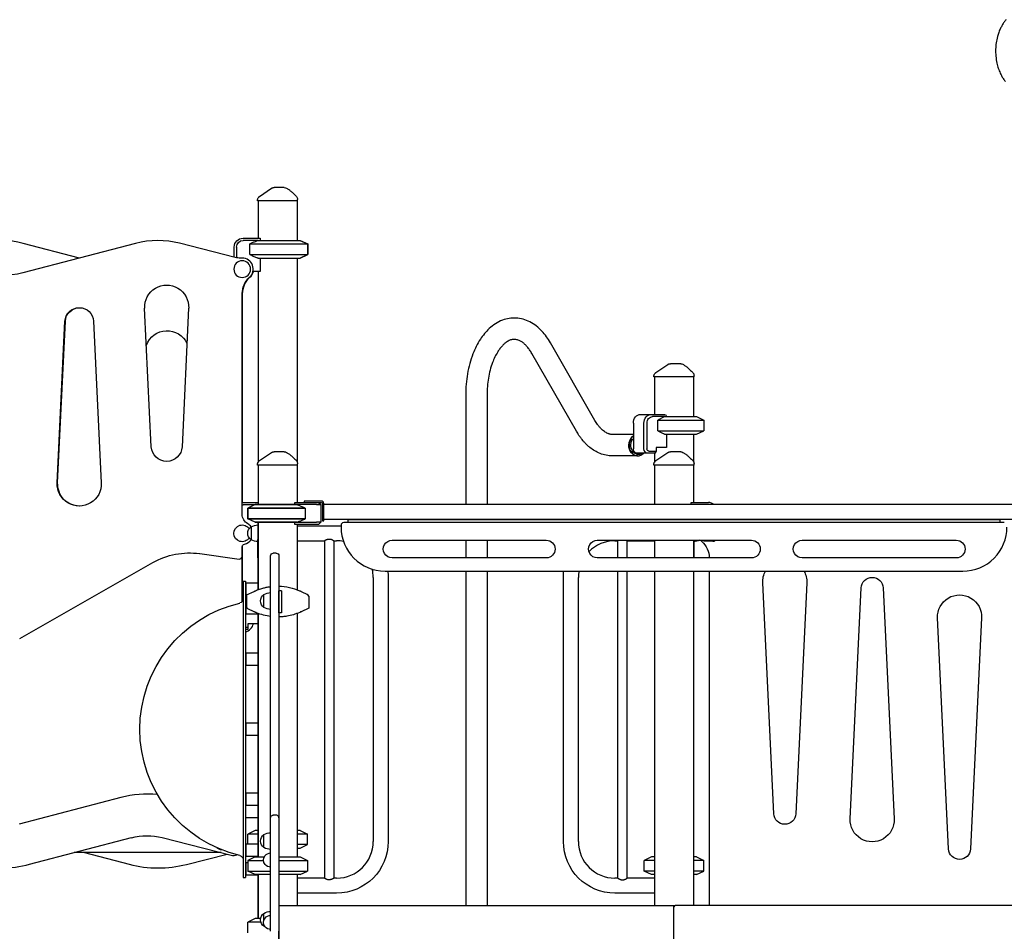
# Model space of a CAD drawing. Units: millimetres. Extents: x 0 to 59400, y 0 to 21000.
# Drawn here: x 40200 to 42436, y 14180 to 16250 of the extents above; entities that cross this region are included whole.
import ezdxf

# ---------------------------------------------------------------- set-up
doc = ezdxf.new("R2010")
doc.units = ezdxf.units.MM
doc.header["$LTSCALE"] = 15
doc.layers.add('P001', color=131, linetype='Continuous')

msp = doc.modelspace()

# ---------------------------------------------------------------- linework, layer by layer
at = {"layer": 'P001'}
for p, q in [((40740, 15838.5, 3077.6), (40740, 15840.2, 3077.6)), ((40831, 15838.5, 3077.6), (40740, 15838.5, 3077.6)), ((40741, 15838.5, 3077.6), (40741, 15753.4, 3077.6)), ((40830, 15838.5, 3077.6), (40830, 15748.4, 3077.6)), ((40831, 15838.5, 3077.6), (40831, 15841.5, 3077.6)), ((40463, 15741.8, 3077.6), (40207.1, 15674.9, 3077.6)), ((40335.5, 15708.4, 3077.6), (40208, 15741.8, 3077.6)), ((40689, 15709.9, 3077.6), (40563, 15742.1, 3077.6)), ((40707.1, 15753.4, 3077.6), (40745.8, 15753.4, 3077.6)), ((40741.2, 15748.4, 3077.6), (40707.1, 15748.4, 3077.6)), ((40722.2, 15716.3, 3077.6), (40722.2, 15740.5, 3077.6)), ((40722.2, 15740.5, 3077.6), (40853.1, 15740.5, 3077.6)), ((40741.2, 15748.4, 3077.6), (40836.1, 15748.4, 3077.6)), ((40746.1, 15753, 3077.6), (40746.1, 15748.4, 3077.6)), ((40836.1, 15748.4, 3077.6), (40853.1, 15740.5, 3077.6)), ((40836.1, 15748.4, 3077.6), (40837, 15748.4, 3077.6)), ((40837, 15748.4, 3077.6), (40854, 15740.5, 3077.6)), ((40853.1, 15740.5, 3077.6), (40853.1, 15716.3, 3077.6)), ((40853.1, 15740.5, 3077.6), (40854, 15740.5, 3077.6)), ((40854, 15740.5, 3077.6), (40854, 15716.3, 3077.6)), ((40687.1, 15710.4, 3077.6), (40687.1, 15733.4, 3077.6)), ((40692.1, 15733.4, 3077.6), (40692.1, 15709.3, 3077.6)), ((40705.1, 15708.4, 3077.6), (40701.3, 15708.4, 3077.6)), ((40722.2, 15716.3, 3077.6), (40853.1, 15716.3, 3077.6)), ((40741.2, 15708.4, 3077.6), (40836.1, 15708.4, 3077.6)), ((40746.1, 15708.4, 3077.6), (40746.1, 15678.2, 3077.6)), ((40830, 15708.4, 3077.6), (40830, 15245.8, 3077.6)), ((40836.1, 15708.4, 3077.6), (40853.1, 15716.3, 3077.6)), ((40836.1, 15708.4, 3077.6), (40837, 15708.4, 3077.6)), ((40837, 15708.4, 3077.6), (40854, 15716.3, 3077.6)), ((40853.1, 15716.3, 3077.6), (40854, 15716.3, 3077.6)), ((40746.1, 15678.2, 3077.6), (40729.5, 15678.2, 3077.6)), ((40741, 15678.2, 3077.6), (40741, 15244.6, 3077.6)), ((40705.1, 15126.7, 3077.6), (40705.1, 15627.7, 3077.6)), ((40706, 15153.4, 3077.6), (40706, 15627.5, 3077.6)), ((40498.6, 15280.1, 3077.6), (40483.6, 15594.7, 3077.6)), ((40583.5, 15594.7, 3077.6), (40568.5, 15280.1, 3077.6)), ((40285.1, 15197.8, 3077.6), (40302.6, 15564.9, 3077.6)), ((40286, 15197.8, 3077.6), (40303.5, 15564.9, 3077.6)), ((40367.5, 15564.9, 3077.6), (40385, 15197.8, 3077.6)), ((41506.1, 15339.6, 3077.6), (41404.8, 15516.2, 3077.6)), ((41463.9, 15315.4, 3077.6), (41362.6, 15492, 3077.6)), ((41640, 15438.5, 3077.6), (41640, 15440.2, 3077.6)), ((41731, 15438.5, 3077.6), (41640, 15438.5, 3077.6)), ((41641, 15438.5, 3077.6), (41641, 15353.5, 3077.6)), ((41730, 15438.5, 3077.6), (41730, 15348.5, 3077.6)), ((41731, 15438.5, 3077.6), (41731, 15441.5, 3077.6)), ((41212.5, 15398, 3077.6), (41212.5, 15148.7, 3077.6)), ((41261.1, 15398, 3077.6), (41261.1, 15148.7, 3077.6)), ((41609.6, 15353.5, 3077.6), (41633.7, 15353.5, 3077.6)), ((41633.7, 15353.5, 3077.6), (41665.4, 15353.5, 3077.6)), ((41664.5, 15348.5, 3077.6), (41636.5, 15348.5, 3077.6)), ((41649, 15316.5, 3077.6), (41649, 15340.6, 3077.6)), ((41649, 15340.6, 3077.6), (41753.5, 15340.6, 3077.6)), ((41664.5, 15348.5, 3077.6), (41736.5, 15348.5, 3077.6)), ((41665.9, 15353.1, 3077.6), (41668.5, 15348.5, 3077.6)), ((41736.5, 15348.5, 3077.6), (41753.5, 15340.6, 3077.6)), ((41753.5, 15340.6, 3077.6), (41753.5, 15316.5, 3077.6)), ((41593.2, 15333.5, 3077.6), (41593.2, 15275.3, 3077.6)), ((41617.3, 15275.3, 3077.6), (41617.3, 15333.5, 3077.6)), ((41624.2, 15333.5, 3077.6), (41624.2, 15275.3, 3077.6)), ((41649, 15316.5, 3077.6), (41753.5, 15316.5, 3077.6)), ((41736.5, 15308.5, 3077.6), (41753.5, 15316.5, 3077.6)), ((41593.2, 15307.8, 3077.6), (41545.8, 15307.8, 3077.6)), ((41664.5, 15308.5, 3077.6), (41736.5, 15308.5, 3077.6)), ((41668.5, 15308.5, 3077.6), (41668.5, 15278.3, 3077.6)), ((41730, 15308.5, 3077.6), (41730, 15245.8, 3077.6)), ((41628.3, 15270.3, 3077.6), (41644.7, 15270.3, 3077.6)), ((41644.7, 15270.3, 3077.6), (41641.9, 15265.3, 3077.6)), ((41644.7, 15278.3, 3077.6), (41644.7, 15270.3, 3077.6)), ((41668.5, 15278.3, 3077.6), (41644.7, 15278.3, 3077.6)), ((41602.8, 15259.2, 3077.6), (41545.8, 15259.2, 3077.6)), ((41625.5, 15265.3, 3077.6), (41601.4, 15265.3, 3077.6)), ((41602.8, 15259.2, 3077.6), (41603.4, 15259.2, 3077.6)), ((41641.9, 15265.3, 3077.6), (41625.5, 15265.3, 3077.6)), ((41641, 15265.3, 3077.6), (41641, 15244.6, 3077.6)), ((40740, 15238.5, 3077.6), (40740, 15240.2, 3077.6)), ((40831, 15238.5, 3077.6), (40740, 15238.5, 3077.6)), ((40741, 15238.5, 3077.6), (40741, 15148.5, 3077.6)), ((40830, 15245.8, 3077.6), (40830, 15245.8, 3077.6)), ((40830, 15241, 3077.6), (40830, 15241, 3077.6)), ((40830, 15238.5, 3077.6), (40830, 15153.5, 3077.6)), ((40831, 15238.5, 3077.6), (40831, 15241.5, 3077.6)), ((41640, 15238.5, 3077.6), (41640, 15240.2, 3077.6)), ((41731, 15238.5, 3077.6), (41640, 15238.5, 3077.6)), ((41641, 15238.5, 3077.6), (41641, 15148.7, 3077.6)), ((41730, 15245.8, 3077.6), (41730, 15245.8, 3077.6)), ((41730, 15238.5, 3077.6), (41730, 15153.5, 3077.6)), ((41731, 15238.5, 3077.6), (41731, 15241.5, 3077.6)), ((40707.1, 15153.4, 3077.6), (40741, 15153.4, 3077.6)), ((40734.2, 15148.4, 3077.6), (40707.1, 15148.4, 3077.6)), ((40734.5, 15148.5, 3077.6), (40717.5, 15140.6, 3077.6)), ((40734.5, 15148.5, 3077.6), (40717.5, 15140.6, 3077.6)), ((40717.5, 15140.6, 3077.6), (40848.4, 15140.6, 3077.6)), ((40717.5, 15140.6, 3077.6), (40717.5, 15116.5, 3077.6)), ((40848.4, 15140.6, 3077.6), (40717.5, 15140.6, 3077.6)), ((40717.5, 15116.5, 3077.6), (40717.5, 15140.6, 3077.6)), ((40734.5, 15148.5, 3077.6), (40829.4, 15148.5, 3077.6)), ((40829.4, 15148.5, 3077.6), (40734.5, 15148.5, 3077.6)), ((40824.5, 15148.5, 3077.6), (40824.5, 15153.1, 3077.6)), ((40824.8, 15153.5, 3077.6), (40873.5, 15153.5, 3077.6)), ((40873.5, 15148.5, 3077.6), (40829.4, 15148.5, 3077.6)), ((40855.5, 15156.7, 3077.6), (40845.5, 15156.7, 3077.6)), ((40845.5, 15156.7, 3077.6), (40845.5, 15153.5, 3077.6)), ((40848.4, 15140.6, 3077.6), (40848.4, 15116.5, 3077.6)), ((40884.1, 15156.7, 3077.6), (40855.5, 15156.7, 3077.6)), ((40873.5, 15153.5, 3077.6), (40876.5, 15153.5, 3077.6)), ((40873.5, 15148.5, 3077.6), (40883.5, 15148.5, 3077.6)), ((40876.5, 15153.5, 3077.6), (40884.1, 15153.5, 3077.6)), ((40878.5, 15153.5, 3077.6), (40883.5, 15148.5, 3077.6)), ((40883.5, 15148.5, 3077.6), (40883.5, 15108.5, 3077.6)), ((40887.3, 15150.3, 3077.6), (40887.3, 15131.7, 3077.6)), ((40890.5, 15131.7, 3077.6), (40890.5, 15150.3, 3077.6)), ((42480.5, 15148.7, 3077.6), (40890.5, 15148.7, 3077.6)), ((41724.5, 15148.7, 3077.6), (41724.5, 15153.1, 3077.6)), ((41724.8, 15153.5, 3077.6), (41763.5, 15153.5, 3077.6)), ((40717.5, 15116.5, 3077.6), (40848.4, 15116.5, 3077.6)), ((40734.5, 15108.5, 3077.6), (40717.5, 15116.5, 3077.6)), ((40848.4, 15116.5, 3077.6), (40717.5, 15116.5, 3077.6)), ((40734.5, 15108.5, 3077.6), (40717.5, 15116.5, 3077.6)), ((40887.3, 15131.7, 3077.6), (40887.3, 15111.7, 3077.6)), ((40890.5, 15111.7, 3077.6), (40890.5, 15131.7, 3077.6)), ((42480.5, 15114.7, 3077.6), (40890.5, 15114.7, 3077.6)), ((40945.5, 15107.7, 3077.6), (40945.5, 15114.7, 3077.6)), ((40945.5, 15114.7, 3077.6), (42425.5, 15114.7, 3077.6)), ((42425.5, 15114.7, 3077.6), (42425.5, 15107.7, 3077.6)), ((40725.5, 15098.2, 3077.6), (40725.5, 15068.8, 3077.6)), ((40734.5, 15108.5, 3077.6), (40829.4, 15108.5, 3077.6)), ((40829.4, 15108.5, 3077.6), (40734.5, 15108.5, 3077.6)), ((40740.5, 15108.5, 3077.6), (40740.5, 15102.5, 3077.6)), ((40740.5, 15102.5, 3077.6), (40740.5, 15069.3, 3077.6)), ((40740.5, 15102.5, 3077.6), (40740.5, 15102.5, 3077.6)), ((40741, 15108.5, 3077.6), (40741, 14955.3, 3077.6)), ((40824.5, 15104, 3077.6), (40824.5, 15108.5, 3077.6)), ((40873.5, 15103.5, 3077.6), (40824.8, 15103.5, 3077.6)), ((40829.4, 15108.5, 3077.6), (40873.5, 15108.5, 3077.6)), ((40830, 15103.5, 3077.6), (40830, 14955.4, 3077.6)), ((40830, 15100.5, 3077.6), (40919.5, 15100.5, 3077.6)), ((40883.5, 15108.5, 3077.6), (40873.5, 15108.5, 3077.6)), ((40878.5, 15103.5, 3077.6), (40873.5, 15103.5, 3077.6)), ((40883.5, 15108.5, 3077.6), (40878.5, 15103.5, 3077.6)), ((40887.3, 15111.7, 3077.6), (40890.5, 15111.7, 3077.6)), ((40929.5, 15101.7, 3077.6), (40929.5, 15097.7, 3077.6)), ((42435.5, 15107.7, 3077.6), (40935.5, 15107.7, 3077.6)), ((40740.5, 15027.6, 3077.6), (40740.5, 15069.3, 3077.6)), ((40705.1, 15030.9, 3077.6), (40705.1, 15053, 3077.6)), ((40706, 14953.3, 3077.6), (40706, 15056.1, 3077.6)), ((40830, 15066.5, 3077.6), (40891.7, 15066.5, 3077.6)), ((40891.7, 15066.5, 3077.6), (40891.7, 14300.5, 3077.6)), ((40913.4, 15066.5, 3077.6), (40913.4, 14300.5, 3077.6)), ((40913.4, 15066.5, 3077.6), (40919.5, 15066.5, 3077.6)), ((41045.5, 15067.7, 3077.6), (41395.5, 15067.7, 3077.6)), ((41212.5, 15067.7, 3077.6), (41212.5, 15027.7, 3077.6)), ((41261.1, 15067.7, 3077.6), (41261.1, 15027.7, 3077.6)), ((41511.4, 15067.7, 3077.6), (41861.4, 15067.7, 3077.6)), ((41551.5, 15066.5, 3077.6), (41557.7, 15066.5, 3077.6)), ((41557.7, 15027.7, 3077.6), (41557.7, 15066.5, 3077.6)), ((41579.4, 15027.7, 3077.6), (41579.4, 15066.5, 3077.6)), ((41579.4, 15066.5, 3077.6), (41641, 15066.5, 3077.6)), ((41641, 15067.7, 3077.6), (41641, 15027.7, 3077.6)), ((41730, 15067.7, 3077.6), (41730, 15027.7, 3077.6)), ((41730.5, 15067.7, 3077.6), (41730.5, 15027.7, 3077.6)), ((41753.5, 15065.3, 3077.6), (41753.5, 15067.7, 3077.6)), ((41773.5, 15065.3, 3077.6), (41753.5, 15065.3, 3077.6)), ((41976.4, 15067.7, 3077.6), (42326.4, 15067.7, 3077.6)), ((40608.5, 15037.3, 3077.6), (40698.2, 15024.9, 3077.6)), ((40705.1, 14928.5, 3077.6), (40705.1, 15030.9, 3077.6)), ((40740.5, 15027.6, 3077.6), (40740.5, 14955.2, 3077.6)), ((40769.5, 15032.4, 3077.6), (40769.5, 15032.4, 3077.6)), ((40769.5, 14437.6, 3077.6), (40769.5, 15032.4, 3077.6)), ((40782.5, 15038.4, 3077.6), (40775.5, 15038.4, 3077.6)), ((40788.5, 15032.4, 3077.6), (40788.5, 14102.6, 3077.6)), ((40788.5, 15032.4, 3077.6), (40788.5, 15032.4, 3077.6)), ((41395.5, 15027.7, 3077.6), (41045.5, 15027.7, 3077.6)), ((41861.4, 15027.7, 3077.6), (41511.4, 15027.7, 3077.6)), ((42326.4, 15027.7, 3077.6), (41976.4, 15027.7, 3077.6)), ((40199.8, 14844.5, 3077.6), (40502.3, 15016.9, 3077.6)), ((41002.5, 14983.5, 3077.6), (41002.5, 14383.5, 3077.6)), ((41029.5, 14997.7, 3077.6), (42341.5, 14997.7, 3077.6)), ((41036.5, 14983.5, 3077.6), (41036.5, 14383.5, 3077.6)), ((41212.5, 14997.7, 3077.6), (41212.5, 14238.5, 3077.6)), ((41261.1, 14997.7, 3077.6), (41261.1, 14238.5, 3077.6)), ((41434.5, 14383.5, 3077.6), (41434.5, 14983.5, 3077.6)), ((41468.5, 14383.5, 3077.6), (41468.5, 14983.5, 3077.6)), ((41557.7, 14300.5, 3077.6), (41557.7, 14997.7, 3077.6)), ((41579.4, 14300.5, 3077.6), (41579.4, 14997.7, 3077.6)), ((41641, 14997.7, 3077.6), (41641, 14238.5, 3077.6)), ((41730, 14997.7, 3077.6), (41730, 14238.5, 3077.6)), ((41730.5, 14238.5, 3077.6), (41730.5, 14997.7, 3077.6)), ((41765.5, 14997.7, 3077.6), (41765.5, 14238.5, 3077.6)), ((40707.5, 14975, 3077.6), (40707.5, 14302, 3077.6)), ((40707.5, 14975, 3077.6), (40712.5, 14975, 3077.6)), ((40712.5, 14975, 3077.6), (40712.5, 14302, 3077.6)), ((40713.5, 14970, 3077.6), (40713.5, 14942, 3077.6)), ((40740.5, 14970, 3077.6), (40713.5, 14970, 3077.6)), ((41912, 14446.6, 3077.6), (41887.1, 14971, 3077.6)), ((41986.9, 14971, 3077.6), (41962, 14446.6, 3077.6)), ((42085.6, 14435.3, 3077.6), (42110.5, 14959.7, 3077.6)), ((42160.5, 14959.7, 3077.6), (42185.5, 14435.3, 3077.6)), ((40712.5, 14953.4, 3077.6), (40713.5, 14953.4, 3077.6)), ((40713.5, 14948.4, 3077.6), (40712.5, 14948.4, 3077.6)), ((40715, 14942, 3077.6), (40713.5, 14942, 3077.6)), ((40715, 14943.5, 3077.6), (40732.3, 14951.6, 3077.6)), ((40715, 14943.5, 3077.6), (40715, 14916.7, 3077.6)), ((40732.5, 14951.7, 3077.6), (40732.3, 14951.6, 3077.6)), ((40754.5, 14915.1, 3077.6), (40754.5, 14944.5, 3077.6)), ((40769.5, 14910.8, 3077.6), (40769.5, 14948.8, 3077.6)), ((40788.5, 14903.1, 3077.6), (40788.5, 14953.1, 3077.6)), ((40794.5, 14953.1, 3077.6), (40788.5, 14953.1, 3077.6)), ((40794.5, 14953.1, 3077.6), (40794.5, 14903.1, 3077.6)), ((40838.8, 14951.6, 3077.6), (40838.5, 14951.7, 3077.6)), ((40838.8, 14951.6, 3077.6), (40853.1, 14944.9, 3077.6)), ((40856, 14940.4, 3077.6), (40856, 14913.5, 3077.6)), ((40713.5, 14927.5, 3077.6), (40713.5, 14899.5, 3077.6)), ((40715, 14927.5, 3077.6), (40713.5, 14927.5, 3077.6)), ((40732.3, 14905.4, 3077.6), (40717.9, 14912.2, 3077.6)), ((40856, 14913.5, 3077.6), (40838.8, 14905.4, 3077.6)), ((40740.5, 14899.5, 3077.6), (40713.5, 14899.5, 3077.6)), ((40732.3, 14905.4, 3077.6), (40732.5, 14905.3, 3077.6)), ((40740.5, 14901.9, 3077.6), (40740.5, 14348.5, 3077.6)), ((40741, 14901.7, 3077.6), (40741, 14348.5, 3077.6)), ((40794.5, 14903.1, 3077.6), (40788.5, 14903.1, 3077.6)), ((40830, 14901.7, 3077.6), (40830, 14348.5, 3077.6)), ((40838.5, 14905.3, 3077.6), (40838.8, 14905.4, 3077.6)), ((42309, 14366.8, 3077.6), (42284, 14891.2, 3077.6)), ((42383.9, 14891.2, 3077.6), (42359, 14366.8, 3077.6)), ((40712.5, 14870.2, 3077.6), (40718, 14870.2, 3077.6)), ((40718, 14878.2, 3077.6), (40718, 14870.2, 3077.6)), ((40740.5, 14878.2, 3077.6), (40718, 14878.2, 3077.6)), ((40718, 14870.2, 3077.6), (40718, 14865.2, 3077.6)), ((40718, 14865.2, 3077.6), (40712.5, 14865.2, 3077.6)), ((40713.5, 14811.3, 3077.6), (40713.5, 14783.3, 3077.6)), ((40740.5, 14811.3, 3077.6), (40713.5, 14811.3, 3077.6)), ((40740.5, 14783.3, 3077.6), (40713.5, 14783.3, 3077.6)), ((40713.5, 14652.5, 3077.6), (40713.5, 14624.5, 3077.6)), ((40740.5, 14652.5, 3077.6), (40713.5, 14652.5, 3077.6)), ((40740.5, 14624.5, 3077.6), (40713.5, 14624.5, 3077.6)), ((40713.5, 14493.8, 3077.6), (40713.5, 14465.8, 3077.6)), ((40740.5, 14493.8, 3077.6), (40713.5, 14493.8, 3077.6)), ((40429.6, 14483.8, 3077.6), (40198.4, 14423.4, 3077.6)), ((40740.5, 14465.8, 3077.6), (40713.5, 14465.8, 3077.6)), ((40782.5, 14443.4, 3077.6), (40775.5, 14443.4, 3077.6)), ((40712.5, 14438.5, 3077.6), (40740.5, 14438.5, 3077.6)), ((40769.5, 14179.8, 3077.6), (40769.5, 14437.3, 3077.6)), ((40788.5, 14437.3, 3077.6), (40788.5, 14179.8, 3077.6)), ((40734.5, 14408.5, 3077.6), (40717.5, 14400.6, 3077.6)), ((40740.5, 14400.6, 3077.6), (40717.5, 14400.6, 3077.6)), ((40717.5, 14377.6, 3077.6), (40717.5, 14400.6, 3077.6)), ((40740.5, 14408.5, 3077.6), (40734.5, 14408.5, 3077.6)), ((40754.5, 14369.9, 3077.6), (40754.5, 14399.3, 3077.6)), ((40836.5, 14408.5, 3077.6), (40830, 14408.5, 3077.6)), ((40853.5, 14400.6, 3077.6), (40830, 14400.6, 3077.6)), ((40836.5, 14408.5, 3077.6), (40853.5, 14400.6, 3077.6)), ((40853.5, 14376.5, 3077.6), (40853.5, 14400.6, 3077.6)), ((40222.3, 14332, 3077.6), (40453.5, 14392.4, 3077.6)), ((40523.5, 14392.6, 3077.6), (40680.1, 14352.7, 3077.6)), ((40713.5, 14377.6, 3077.6), (40713.5, 14349.6, 3077.6)), ((40740.5, 14377.6, 3077.6), (40713.5, 14377.6, 3077.6)), ((40853.5, 14376.5, 3077.6), (40830, 14376.5, 3077.6)), ((40836.5, 14368.5, 3077.6), (40853.5, 14376.5, 3077.6)), ((40657.1, 14358.5, 3077.6), (40323.9, 14358.5, 3077.6)), ((40347.1, 14358.5, 3077.6), (40448.7, 14332, 3077.6)), ((40578.6, 14331.6, 3077.6), (40670.7, 14355.1, 3077.6)), ((40713.5, 14358.5, 3077.6), (40712.5, 14358.5, 3077.6)), ((40830, 14368.5, 3077.6), (40836.5, 14368.5, 3077.6)), ((40740.5, 14349.6, 3077.6), (40713.5, 14349.6, 3077.6)), ((40713.5, 14335, 3077.6), (40713.5, 14307, 3077.6)), ((40717.5, 14335, 3077.6), (40713.5, 14335, 3077.6)), ((40734.5, 14348.5, 3077.6), (40717.5, 14340.6, 3077.6)), ((40734.5, 14348.5, 3077.6), (40717.5, 14340.6, 3077.6)), ((40717.5, 14340.6, 3077.6), (40717.5, 14340.6, 3077.6)), ((40717.5, 14340.6, 3077.6), (40717.5, 14335, 3077.6)), ((40717.5, 14340.6, 3077.6), (40753.5, 14340.6, 3077.6)), ((40717.5, 14340.6, 3077.6), (40717.5, 14316.5, 3077.6)), ((40734.5, 14348.5, 3077.6), (40734.5, 14348.5, 3077.6)), ((40734.5, 14348.5, 3077.6), (40755.1, 14348.5, 3077.6)), ((40788.5, 14348.5, 3077.6), (40836.5, 14348.5, 3077.6)), ((40788.5, 14340.6, 3077.6), (40853.5, 14340.6, 3077.6)), ((40836.5, 14348.5, 3077.6), (40853.5, 14340.6, 3077.6)), ((40853.5, 14340.6, 3077.6), (40853.5, 14316.5, 3077.6)), ((41634.5, 14348.5, 3077.6), (41617.5, 14340.6, 3077.6)), ((41641, 14340.6, 3077.6), (41617.5, 14340.6, 3077.6)), ((41617.5, 14316.5, 3077.6), (41617.5, 14340.6, 3077.6)), ((41641, 14348.5, 3077.6), (41634.5, 14348.5, 3077.6)), ((41736.5, 14348.5, 3077.6), (41730.5, 14348.5, 3077.6)), ((41753.5, 14340.6, 3077.6), (41730.5, 14340.6, 3077.6)), ((41736.5, 14348.5, 3077.6), (41753.5, 14340.6, 3077.6)), ((41753.5, 14316.5, 3077.6), (41753.5, 14340.6, 3077.6)), ((40717.5, 14316.5, 3077.6), (40769.5, 14316.5, 3077.6)), ((40734.5, 14308.5, 3077.6), (40717.5, 14316.5, 3077.6)), ((40769.5, 14308.5, 3077.6), (40734.5, 14308.5, 3077.6)), ((40740.5, 14308.5, 3077.6), (40740.5, 14208.5, 3077.6)), ((40741, 14308.5, 3077.6), (40741, 14208.5, 3077.6)), ((40788.5, 14316.5, 3077.6), (40853.5, 14316.5, 3077.6)), ((40836.5, 14308.5, 3077.6), (40788.5, 14308.5, 3077.6)), ((40830, 14308.5, 3077.6), (40830, 14238.5, 3077.6)), ((40836.5, 14308.5, 3077.6), (40853.5, 14316.5, 3077.6)), ((41641, 14316.5, 3077.6), (41617.5, 14316.5, 3077.6)), ((41634.5, 14308.5, 3077.6), (41617.5, 14316.5, 3077.6)), ((41641, 14308.5, 3077.6), (41634.5, 14308.5, 3077.6)), ((41753.5, 14316.5, 3077.6), (41730.5, 14316.5, 3077.6)), ((41736.5, 14308.5, 3077.6), (41730.5, 14308.5, 3077.6)), ((41736.5, 14308.5, 3077.6), (41753.5, 14316.5, 3077.6)), ((40707.5, 14302, 3077.6), (40712.5, 14302, 3077.6)), ((40740.5, 14307, 3077.6), (40713.5, 14307, 3077.6)), ((40891.7, 14300.5, 3077.6), (40830, 14300.5, 3077.6)), ((40919.5, 14300.5, 3077.6), (40913.4, 14300.5, 3077.6)), ((41557.7, 14300.5, 3077.6), (41551.5, 14300.5, 3077.6)), ((41641, 14300.5, 3077.6), (41579.4, 14300.5, 3077.6)), ((40919.5, 14266.5, 3077.6), (40830, 14266.5, 3077.6)), ((41641, 14266.5, 3077.6), (41551.5, 14266.5, 3077.6)), ((40754.5, 14205.5, 3077.6), (40754.5, 14220.5, 3077.6)), ((40788.5, 14238.5, 3077.6), (41682.5, 14238.5, 3077.6)), ((40788.5, 14237.1, 3077.6), (40788.5, 14102.6, 3077.6)), ((41682.5, 14238.5, 3077.6), (41688.5, 14238.5, 3077.6)), ((41685.5, 14234.6, 3077.6), (41685.5, 14235.5, 3077.6)), ((41685.5, 14234.6, 3077.6), (41685.5, 14235.5, 3077.6)), ((41685.5, 14037.4, 3077.6), (41685.5, 14234.6, 3077.6)), ((41685.5, 14037.4, 3077.6), (41685.5, 14234.6, 3077.6)), ((42582.5, 14238.5, 3077.6), (41688.5, 14238.5, 3077.6)), ((40734.5, 14208.5, 3077.6), (40717.5, 14200.6, 3077.6)), ((40747.3, 14200.6, 3077.6), (40717.5, 14200.6, 3077.6)), ((40717.5, 14176.5, 3077.6), (40717.5, 14200.6, 3077.6)), ((40746.7, 14208.5, 3077.6), (40734.5, 14208.5, 3077.6)), ((40754.5, 14191.1, 3077.6), (40754.5, 14194.3, 3077.6)), ((40788.5, 13864.5, 3077.6), (40788.5, 14179.8, 3077.6))]:
    msp.add_line(p, q, dxfattribs=at)
at = {"layer": 'P001', "elevation": 3077.6}
for points in [[(42439.7, 16249.7, 0.02368), (42435.1, 16244, 0.024212), (42430.7, 16237.3, 0.021), (42427, 16230.3, 0.025121), (42423, 16220.9, 0.022194), (42419.9, 16211.2, 0.029338), (42417.1, 16197.2, 0.027336), (42415.8, 16183, 0.03056), (42416.3, 16166.9, 0.032229), (42418.7, 16150.9, 0.025286), (42421.9, 16139.4, 0.02898), (42426.3, 16128.2, 0.020884), (42430, 16121, 0.024049), (42434.3, 16114.2, 0.019383), (42438, 16109.3, 0.021762)], [(40771.4, 15866.8, -0.034885), (40772.6, 15867.5, -0.034633), (40773.9, 15868, -0.039762), (40775.5, 15868.4, -0.039559), (40777, 15868.5)], [(40771.4, 15866.8, -0.075335), (40771.4, 15866.8, 0.819394), (40771.4, 15866.8)], [(40777, 15868.5, -0.000269), (40777.2, 15868.5, 0.000009), (40777.4, 15868.5, -0.000007), (40777.7, 15868.5, -0.000001), (40777.9, 15868.5)], [(40800.7, 15868.5), (40798.1, 15868.5), (40796.9, 15868.5), (40796.1, 15868.5, -0.000001), (40795.7, 15868.5, 0.000001), (40795.3, 15868.5), (40790.3, 15868.5), (40789.7, 15868.5), (40787.4, 15868.5), (40785.2, 15868.5), (40784.4, 15868.5), (40784.1, 15868.5), (40783.9, 15868.5), (40777.9, 15868.5)], [(40805.5, 15867.3, -0.015325), (40808.3, 15865.6, -0.012813), (40811, 15863.8, -0.009759), (40813.2, 15862.2, -0.008105), (40815.4, 15860.5, -0.011074), (40818.6, 15857.7, -0.006768), (40821.7, 15854.9, -0.005601), (40824.9, 15851.7, -0.00251), (40828.1, 15848.5)], [(40740, 15840.2, -0.034233), (40740.1, 15841.6, -0.032173), (40740.4, 15842.9, -0.060224), (40741.3, 15845.1, -0.059675), (40742.7, 15847, -0.027972), (40743.5, 15847.8, -0.029755), (40744.4, 15848.5)], [(40740, 15840.2, -0.042543), (40740, 15840.2, -0.047003), (40740, 15840.2)], [(40741.2, 15748.4, 0.003138), (40734.2, 15745.6, 0.00199), (40727.3, 15742.7, 0.000646), (40724.8, 15741.6, 0.000558), (40722.2, 15740.5)], [(40722.2, 15716.3, 0.001738), (40729.7, 15713.1, 0.002773), (40737.3, 15710, 0.000849), (40739.2, 15709.2, 0.000972), (40741.2, 15708.4)], [(41404.8, 15516.2, 0.0258), (41395.9, 15529.9, 0.032317), (41385.5, 15542.6, 0.03852), (41372.7, 15554.3, 0.047825), (41358.1, 15563.6, 0.04971), (41342.9, 15569.5, 0.055382), (41326.8, 15572.2, 0.05294), (41311.1, 15571.4, 0.050976), (41296, 15567.3, 0.053091), (41280, 15559.2, 0.043278), (41265.9, 15548.2, 0.033844), (41255.1, 15536.8, 0.027128), (41245.8, 15524.1, 0.028786), (41236.5, 15507.9, 0.023412), (41229, 15490.9, 0.026674), (41221.7, 15468.7, 0.022717), (41216.6, 15445.8, 0.022178), (41213.5, 15422, 0.021017), (41212.5, 15398)], [(41362.6, 15492, 0.020769), (41357.7, 15499.7, 0.026603), (41352.2, 15507, 0.025457), (41347, 15512.4, 0.035247), (41341.3, 15517.1, 0.040705), (41335.2, 15520.7, 0.055657), (41328.6, 15523.1, 0.043542), (41324.2, 15523.7, 0.047713), (41319.8, 15523.6, 0.033145), (41316.3, 15522.9, 0.026887), (41313, 15521.8, 0.031738), (41309, 15519.9, 0.024371), (41305.3, 15517.7, 0.030916), (41300.3, 15513.8, 0.023608), (41295.8, 15509.5, 0.028356), (41290.2, 15502.9, 0.02087), (41285.4, 15495.7, 0.028743), (41278.8, 15483.8, 0.021979), (41273.5, 15471.3, 0.025993), (41268, 15453.9, 0.021659), (41264.3, 15436.1, 0.021313), (41261.9, 15417.1, 0.020194), (41261.1, 15398)], [(41671.4, 15466.8, -0.034885), (41672.6, 15467.5, -0.034633), (41673.9, 15468, -0.039762), (41675.5, 15468.4, -0.039559), (41677, 15468.5)], [(41671.4, 15466.8, -0.075292), (41671.4, 15466.8, 0.819437), (41671.4, 15466.8)], [(41677, 15468.5, -0.000269), (41677.2, 15468.5, 0.000009), (41677.4, 15468.5, -0.000007), (41677.7, 15468.5, -0.000001), (41677.9, 15468.5)], [(41700.7, 15468.5), (41698.1, 15468.5), (41696.9, 15468.5), (41696.1, 15468.5, -0.000001), (41695.7, 15468.5, 0.000001), (41695.3, 15468.5), (41690.3, 15468.5), (41689.7, 15468.5), (41687.4, 15468.5), (41685.2, 15468.5), (41684.4, 15468.5), (41684.1, 15468.5), (41683.9, 15468.5), (41677.9, 15468.5)], [(41705.5, 15467.3, -0.015325), (41708.3, 15465.6, -0.012813), (41711, 15463.8, -0.009759), (41713.2, 15462.2, -0.008105), (41715.4, 15460.5, -0.011074), (41718.6, 15457.7, -0.006768), (41721.7, 15454.9, -0.005601), (41724.9, 15451.7, -0.00251), (41728.1, 15448.5)], [(41640, 15440.2, -0.034233), (41640.1, 15441.6, -0.032173), (41640.4, 15442.9, -0.060224), (41641.3, 15445.1, -0.059675), (41642.7, 15447, -0.027972), (41643.5, 15447.8, -0.029755), (41644.4, 15448.5)], [(41640, 15440.2, -0.042543), (41640, 15440.2, -0.046969), (41640, 15440.2)], [(41545.8, 15307.8, -0.035273), (41542.3, 15308.1, -0.032108), (41538.9, 15308.8, -0.012377), (41537.5, 15309.2, -0.011586), (41536.1, 15309.7, -0.00395), (41535.6, 15309.9, -0.003845), (41535.1, 15310.1, -0.030186), (41531.3, 15312, -0.023777), (41527.7, 15314.3, -0.025765), (41523.5, 15317.5, -0.020257), (41519.7, 15321.1, -0.021473), (41515.5, 15325.8, -0.017319), (41511.7, 15330.8, -0.013149), (41508.8, 15335.1, -0.011498), (41506.1, 15339.6)], [(41664.5, 15348.5, 0.003585), (41658.8, 15345.7, 0.002258), (41653.1, 15342.8, 0.000734), (41651, 15341.7, 0.000633), (41649, 15340.6)], [(41545.8, 15259.2, -0.049247), (41531.4, 15260.7, -0.046068), (41517.5, 15264.8, -0.039818), (41505.6, 15270.7, -0.034225), (41494.6, 15278.4, -0.009385), (41491.6, 15280.9, -0.008895), (41488.7, 15283.5, -0.014549), (41484, 15288.1, -0.013288), (41479.6, 15293, -0.015538), (41474.5, 15299.3, -0.01395), (41469.8, 15305.9, -0.009144), (41466.8, 15310.6, -0.008513), (41463.9, 15315.4)], [(41649, 15316.5, 0.001969), (41655.1, 15313.3, 0.003161), (41661.3, 15310.1, 0.000968), (41662.9, 15309.3, 0.001111), (41664.5, 15308.5)], [(40740, 15240.2, -0.034233), (40740.1, 15241.6, -0.032173), (40740.4, 15242.9, -0.060224), (40741.3, 15245.1, -0.059675), (40742.7, 15247, -0.027972), (40743.5, 15247.8, -0.029755), (40744.4, 15248.5)], [(40771.4, 15266.8, -0.034885), (40772.6, 15267.5, -0.034633), (40773.9, 15268, -0.039762), (40775.5, 15268.4, -0.039559), (40777, 15268.5)], [(40771.4, 15266.8, -0.075334), (40771.4, 15266.8, 0.819371), (40771.4, 15266.8)], [(40777, 15268.5, -0.000269), (40777.2, 15268.5, 0.000009), (40777.4, 15268.5, -0.000007), (40777.7, 15268.5, -0.000001), (40777.9, 15268.5)], [(40800.7, 15268.5), (40798.1, 15268.5), (40796.9, 15268.5), (40796.1, 15268.5, -0.000001), (40795.7, 15268.5, 0.000001), (40795.3, 15268.5), (40790.3, 15268.5), (40789.7, 15268.5), (40787.4, 15268.5), (40785.2, 15268.5), (40784.4, 15268.5), (40784.1, 15268.5), (40783.9, 15268.5), (40777.9, 15268.5)], [(40805.5, 15267.3, -0.015325), (40808.3, 15265.6, -0.012813), (40811, 15263.8, -0.009759), (40813.2, 15262.2, -0.008105), (40815.4, 15260.5, -0.011074), (40818.6, 15257.7, -0.006768), (40821.7, 15254.9, -0.005601), (40824.9, 15251.7, -0.00251), (40828.1, 15248.5)], [(41640, 15240.2, -0.034233), (41640.1, 15241.6, -0.032173), (41640.4, 15242.9, -0.060224), (41641.3, 15245.1, -0.059675), (41642.7, 15247, -0.027972), (41643.5, 15247.8, -0.029755), (41644.4, 15248.5)], [(41671.4, 15266.8, -0.034885), (41672.6, 15267.5, -0.034633), (41673.9, 15268, -0.039762), (41675.5, 15268.4, -0.039559), (41677, 15268.5)], [(41671.4, 15266.8, -0.075334), (41671.4, 15266.8, 0.819371), (41671.4, 15266.8)], [(41677, 15268.5, -0.000269), (41677.2, 15268.5, 0.000009), (41677.4, 15268.5, -0.000007), (41677.7, 15268.5, -0.000001), (41677.9, 15268.5)], [(41700.7, 15268.5), (41698.1, 15268.5), (41696.9, 15268.5), (41696.1, 15268.5, -0.000001), (41695.7, 15268.5, 0.000001), (41695.3, 15268.5), (41690.3, 15268.5), (41689.7, 15268.5), (41687.4, 15268.5), (41685.2, 15268.5), (41684.4, 15268.5), (41684.1, 15268.5), (41683.9, 15268.5), (41677.9, 15268.5)], [(41705.5, 15267.3, -0.015325), (41708.3, 15265.6, -0.012813), (41711, 15263.8, -0.009759), (41713.2, 15262.2, -0.008105), (41715.4, 15260.5, -0.011074), (41718.6, 15257.7, -0.006768), (41721.7, 15254.9, -0.005601), (41724.9, 15251.7, -0.00251), (41728.1, 15248.5)], [(40740, 15240.2, -0.04222), (40740, 15240.2, -0.046969), (40740, 15240.2)], [(41640, 15240.2, -0.04222), (41640, 15240.2, -0.046969), (41640, 15240.2)], [(40848.4, 15140.6, 0.001687), (40841.1, 15143.7, 0.002654), (40833.7, 15146.8, 0.000921), (40831.6, 15147.7, 0.00107), (40829.4, 15148.5)], [(40829.4, 15108.5, 0.003125), (40836.3, 15111.4, 0.001986), (40843.2, 15114.3, 0.000656), (40845.8, 15115.4, 0.000565), (40848.4, 15116.5)], [(40891.7, 15066.5), (40891.9, 15066.7, -0.007618), (40893, 15067.4, -0.009642), (40894.2, 15068, -0.014792), (40895.7, 15068.8, -0.020531), (40897.3, 15069.5, -0.017547), (40898.6, 15069.9, -0.021151), (40899.8, 15070.2, -0.039014), (40902, 15070.4, -0.040652), (40904.1, 15070.4, -0.023873), (40905.4, 15070.1, -0.020226), (40906.7, 15069.8, -0.022403), (40908.3, 15069.2, -0.016742), (40909.8, 15068.6, -0.008309), (40910.7, 15068.1, -0.006917), (40911.5, 15067.7, -0.006531), (40912.3, 15067.2, -0.005479), (40913.2, 15066.7), (40913.4, 15066.5)], [(41559.7, 15067.7, 0.007123), (41558.8, 15067.2, 0.005911), (41557.9, 15066.7), (41557.7, 15066.5)], [(41579.4, 15066.5), (41579.2, 15066.7, 0.005911), (41578.3, 15067.2, 0.007123), (41577.4, 15067.7)], [(40735.5, 14953.1, -0.019946), (40744.7, 14956.7, -0.019738), (40754.1, 14959.5, -0.015708), (40761.8, 14961.3, -0.015723), (40769.5, 14962.5)], [(40788.5, 14963.5, -0.048235), (40812.4, 14960.6, -0.048322), (40835.3, 14953.2, -0.000238), (40835.5, 14953.1, -0.000424), (40835.6, 14953.1)], [(40732.5, 14951.7, -0.003129), (40734, 14952.4, -0.003415), (40735.5, 14953.1)], [(40835.6, 14953.1, -0.003415), (40837.1, 14952.4, -0.003129), (40838.5, 14951.7)], [(40735.5, 14904, -0.003415), (40734, 14904.7, -0.003129), (40732.5, 14905.3)], [(40769.5, 14894.6, -0.033071), (40753.4, 14897.8, -0.032954), (40737.7, 14903, -0.002524), (40736.6, 14903.5, -0.002583), (40735.5, 14904)], [(40835.6, 14904, -0.030904), (40821.2, 14898.7, -0.030664), (40806.2, 14895.3, -0.017874), (40797.4, 14894.1, -0.017723), (40788.5, 14893.6)], [(40838.5, 14905.3, -0.003129), (40837.1, 14904.7, -0.003415), (40835.6, 14904)], [(40769.5, 14437.3, -0.082856), (40769.9, 14439.3, -0.083663), (40770.8, 14441.1, -0.112124), (40772.9, 14442.8, -0.115414), (40775.5, 14443.4)], [(40788.5, 14437.3, 0.088556), (40788.1, 14439.5, 0.089595), (40787, 14441.4, 0.106467), (40785, 14442.9, 0.109383), (40782.5, 14443.4)], [(40902.5, 14296.6, -0.040676), (40900.4, 14296.8, -0.033666), (40898.3, 14297.3, -0.022403), (40896.7, 14297.9, -0.016742), (40895.2, 14298.5, -0.008309), (40894.4, 14299, -0.006917), (40893.5, 14299.4, -0.006531), (40892.7, 14299.9, -0.005479), (40891.9, 14300.4), (40891.7, 14300.5)], [(40913.4, 14300.5), (40913.2, 14300.4, -0.007618), (40912, 14299.7, -0.009642), (40910.9, 14299.1, -0.014792), (40909.3, 14298.3, -0.020531), (40907.7, 14297.6, -0.017547), (40906.5, 14297.2, -0.021151), (40905.2, 14296.9, -0.023766), (40903.9, 14296.7, -0.025654), (40902.5, 14296.6)], [(41557.7, 14300.5), (41557.9, 14300.4, 0.007618), (41559, 14299.7, 0.009642), (41560.2, 14299.1, 0.014792), (41561.7, 14298.3, 0.020531), (41563.3, 14297.6, 0.017547), (41564.6, 14297.2, 0.021151), (41565.8, 14296.9, 0.023766), (41567.2, 14296.7, 0.025654), (41568.5, 14296.6)], [(41568.5, 14296.6, 0.040676), (41570.6, 14296.8, 0.033666), (41572.7, 14297.3, 0.022403), (41574.3, 14297.9, 0.016742), (41575.8, 14298.5, 0.008309), (41576.7, 14299, 0.006917), (41577.5, 14299.4, 0.006531), (41578.3, 14299.9, 0.005479), (41579.2, 14300.4), (41579.4, 14300.5)]]:
    msp.add_lwpolyline(points, format="xyb", dxfattribs=at)
for points in [[(40744.4, 15848.5), (40771.4, 15866.8)], [(41644.4, 15448.5), (41671.4, 15466.8)], [(40744.4, 15248.5), (40771.4, 15266.8)], [(41644.4, 15248.5), (41671.4, 15266.8)]]:
    msp.add_lwpolyline(points, dxfattribs=at)
at = {"layer": 'P001', "extrusion": (1.83697e-16, 2.76629e-16, -1)}
msp.add_circle((-40705.1, 15683.4, -3077.6), 19, dxfattribs=at)
at = {"layer": 'P001', "extrusion": (0, 0, -1)}
for centre, radius, start, end in [((-40800.7, 15858.5, -3077.6), 10, 90.0056, 118.8997), ((-40821, 15841.5, -3077.6), 10, 135.3912, 180), ((-41700.7, 15458.5, -3077.6), 10, 90.0056, 118.8997), ((-41721, 15441.5, -3077.6), 10, 135.3912, 180), ((-40800.7, 15258.5, -3077.6), 10, 90.0056, 118.8997), ((-40821, 15241.5, -3077.6), 10, 135.3912, 180), ((-41700.7, 15258.5, -3077.6), 10, 90.0056, 118.8997), ((-41721, 15241.5, -3077.6), 10, 135.3912, 180), ((-40884.1, 15150.3, -3077.6), 3.2, 90, 180), ((-41045.5, 15047.7, -3077.6), 20, 269.9994, 90), ((-41395.5, 15047.7, -3077.6), 20, 90, 270), ((-41511.4, 15047.7, -3077.6), 20, 269.9994, 90), ((-41715.5, 15027.6, -3077.6), 50, 131.8102, 179.8834), ((-41861.4, 15047.7, -3077.6), 20, 90, 270), ((-41976.4, 15047.7, -3077.6), 20, 269.9994, 90), ((-42326.4, 15047.7, -3077.6), 20, 90, 270), ((-40775.5, 15032.4, -3077.6), 6, 0, 90), ((-40782.5, 15032.4, -3077.6), 6, 90, 180), ((-41937, 14973.4, -3077.6), 50, 357.2737, 29.146), ((-41937, 14973.4, -3077.6), 50, 150.854, 182.7263), ((-42135.5, 14958.5, -3077.6), 25, 2.7263, 177.2737), ((-40708, 14933.4, -3077.6), 20, 81.6536, 88.7057), ((-40708, 14933.4, -3077.6), 15, 78.8403, 88.2741), ((-40770, 14918.8, -3077.6), 30, 58.9183, 89.0684), ((-42334, 14893.6, -3077.6), 50, 357.2737, 182.7263), ((-40770, 14940.8, -3077.6), 30, 270.9316, 301.0817), ((-41937, 14447.8, -3077.6), 25, 182.7263, 357.2737), ((-42135.5, 14432.9, -3077.6), 50, 177.2737, 2.7263), ((-40764, 14384.6, -3077.6), 17.5, 302.8783, 57.1217), ((-40770, 14373.6, -3077.6), 30, 58.9183, 89.0562), ((-40770, 14395.6, -3077.6), 30, 270.9438, 301.0817), ((-42334, 14368, -3077.6), 25, 182.7263, 357.2737), ((-40764, 14205.8, -3077.6), 17.5, 302.8783, 57.1217), ((-40770, 14194.8, -3077.6), 30, 58.9183, 89.0562), ((-40770, 14216.8, -3077.6), 30, 295.3099, 301.0817)]:
    msp.add_arc(centre, radius, start, end, dxfattribs=at)
at = {"layer": 'P001'}
for centre, radius, start, end in [((40157.5, 15548.2, 3077.6), 200, 75.3615, 104.2931), ((40513.6, 15548.2, 3077.6), 200, 75.7069, 104.6385), ((40705.1, 15683.4, 3077.6), 25, 311.8103, 90), ((40706, 15683.4, 3077.6), 25, 311.8099, 347.9948), ((40884.1, 15150.3, 3077.6), 6.4, 0, 90), ((41763.5, 15133.5, 3077.6), 20, 49.4642, 90), ((40705.1, 15083.4, 3077.6), 25, 36.0029, 60.0029), ((40746.5, 15102.5, 3077.6), 6, 156.4435, 180), ((40935.5, 15101.7, 3077.6), 6, 90, 180), ((41029.5, 15097.7, 3077.6), 100, 180, 270), ((42341.7, 15097.6, 3077.6), 99.9, 269.9189, 0.0811), ((40705.1, 15083.4, 3077.6), 25, 281.1603, 324.5629), ((40919.5, 14983.5, 3077.6), 83, 79.2491, 90), ((41551.5, 14983.5, 3077.6), 83, 90, 135.488), ((41765.5, 15083.5, 3077.6), 25, 219.1978, 228.1897), ((41773.5, 15075.3, 3077.6), 10, 270, 310.5358), ((40699.1, 15030.9, 3077.6), 6, 262.1398, 0), ((40919.5, 14983.5, 3077.6), 83, 0, 12.8972), ((41551.5, 14983.5, 3077.6), 83, 170.1491, 180), ((40851, 14940.4, 3077.6), 5, 0, 64.89), ((40720, 14916.7, 3077.6), 5, 180, 244.89), ((40706, 14883.4, 3077.6), 25, 285.1907, 347.9941), ((40488.9, 14256.9, 3077.6), 234.5, 84.2023, 104.6385), ((40919.5, 14383.5, 3077.6), 83, 270, 0), ((41551.5, 14383.5, 3077.6), 83, 180, 270), ((40685.1, 14372.1, 3077.6), 20, 255.7069, 292.2529), ((40156.6, 14583.6, 3077.6), 260, 255.7069, 284.6385), ((40514.4, 14583.6, 3077.6), 260, 255.3615, 284.2931), ((41688.5, 14235.5, 3077.6), 3, 90, 180)]:
    msp.add_arc(centre, radius, start, end, dxfattribs=at)
at = {"layer": 'P001', "extrusion": (-2.41468e-14, 3.64743e-29, -1)}
for radius in [20, 15]:
    msp.add_arc((-40707.1, 15733.4, -3077.6), radius, 0, 90, dxfattribs=at)
at = {"layer": 'P001', "extrusion": (-5.01911e-12, 3.50405e-14, -1)}
for centre, radius, start, end in [((-40701.3, 15758.4, -3077.6), 50, 270, 284.2931), ((-40156.6, 15868.4, -3077.6), 200, 255.3615, 284.2931), ((-40755.1, 15627.5, -3077.6), 50, 0.2247, 48.1933), ((-40533.6, 15597.1, -3077.6), 50, 357.2737, 182.7263), ((-40335.1, 15563.3, -3077.6), 32.5, 2.7263, 177.2737), ((-40533.6, 15281.8, -3077.6), 35, 182.7263, 357.2737), ((-40335.1, 15195.4, -3077.6), 50, 177.2737, 2.7263), ((-40730.1, 15126.7, -3077.6), 25, 299.9971, 0), ((-40711.1, 15053, -3077.6), 6, 0, 78.8397), ((-40585.5, 14870.9, -3077.6), 168, 60.3206, 97.8602)]:
    msp.add_arc(centre, radius, start, end, dxfattribs=at)
at = {"layer": 'P001', "extrusion": (-5.0192e-12, -3.50405e-14, -1)}
for centre, radius, start, end in [((-40756, 15627.5, -3077.6), 50, 0, 48.1901), ((-40336, 15563.3, -3077.6), 32.5, 2.7263, 89.2035), ((-40534.4, 15493.4, -3077.6), 50, 20.5714, 154.8863), ((-40336, 15195.4, -3077.6), 50, 270.5177, 2.7263)]:
    msp.add_arc(centre, radius, start, end, dxfattribs=at)
at = {"layer": 'P001', "extrusion": (-2.41459e-14, 3.3921e-29, -1)}
for radius, start in [(20, 84.2551), (15, 82.3301)]:
    msp.add_arc((-40707.1, 15133.4, -3077.6), radius, start, 90, dxfattribs=at)
at = {"layer": 'P001', "extrusion": (1.83697e-16, 3.04248e-16, -1)}
msp.add_arc((-40705.1, 15083.4, -3077.6), 19, 212.9635, 146.4708, dxfattribs=at)
at = {"layer": 'P001', "extrusion": (1.25506e-17, -9.65417e-23, -1)}
msp.add_arc((-40735, 15083.5, -3077.6), 17.5, 302.8783, 57.1217, dxfattribs=at)
at = {"layer": 'P001', "extrusion": (1.25507e-17, 9.3627e-23, -1)}
msp.add_arc((-40741, 15072.5, -3077.6), 30, 58.9183, 89.0684, dxfattribs=at)
at = {"layer": 'P001', "extrusion": (-3.83069e-13, 6.07301e-16, -1)}
msp.add_arc((-40919.5, 14983.5, -3077.6), 117, 90, 94.9031, dxfattribs=at)
at = {"layer": 'P001', "extrusion": (1.25507e-17, -3.44257e-24, -1)}
msp.add_arc((-40741, 15094.5, -3077.6), 30, 270.9316, 301.0817, dxfattribs=at)
at = {"layer": 'P001', "extrusion": (-1.11022e-16, -1.13275e-29, -1)}
msp.add_arc((-41730, 15094.5, -3077.6), 30, 243.2783, 269.0684, dxfattribs=at)
at = {"layer": 'P001', "extrusion": (-3.831e-13, 8.04494e-16, -1)}
msp.add_arc((-40919.5, 14983.5, -3077.6), 117, 173.029, 180, dxfattribs=at)
at = {"layer": 'P001', "extrusion": (-3.83207e-13, 8.08383e-16, -1)}
for centre, start, end in [((-41551.5, 14983.5, -3077.6), 0, 6.971), ((-40919.5, 14383.5, -3077.6), 180, 270)]:
    msp.add_arc(centre, 117, start, end, dxfattribs=at)
at = {"layer": 'P001', "extrusion": (-1.3884e-29, 4.44089e-17, -1)}
msp.add_arc((-40697.5, 14935, -3077.6), 10, 180, 256.7993, dxfattribs=at)
at = {"layer": 'P001', "extrusion": (-8.81653e-15, -1.36396e-14, -1)}
msp.add_arc((-40764, 14929.8, -3077.6), 17.5, 302.8783, 57.1217, dxfattribs=at)
at = {"layer": 'P001', "extrusion": (-6.67512e-19, 4.57708e-17, -1)}
msp.add_arc((-40767.1, 14638.5, -3077.6), 294.5, 283.2007, 76.7993, dxfattribs=at)
at = {"layer": 'P001', "extrusion": (-5.01892e-12, 3.5041e-14, -1)}
msp.add_arc((-40488.9, 14256.9, -3077.6), 140, 75.3615, 104.2931, dxfattribs=at)
at = {"layer": 'P001', "extrusion": (-3.83027e-13, 6.07301e-16, -1)}
msp.add_arc((-41551.5, 14383.5, -3077.6), 117, 270, 0, dxfattribs=at)
at = {"layer": 'P001', "extrusion": (1.83697e-16, 3.61933e-16, -1)}
msp.add_arc((-40660.1, 14383.5, -3077.6), 19, 273.5464, 311.9805, dxfattribs=at)
at = {"layer": 'P001', "extrusion": (-1.38667e-14, 1.11022e-14, -1)}
for centre in [(-40769.5, 14341.6, -3077.6), (-40769.5, 14199.9, -3077.6)]:
    msp.add_arc(centre, 16, 38.6822, 90, dxfattribs=at)
at = {"layer": 'P001', "extrusion": (-2.09502e-17, -4.07001e-17, -1)}
msp.add_arc((-40697.5, 14342, -3077.6), 10, 103.2007, 180, dxfattribs=at)
at = {"layer": 'P001', "extrusion": (-4.16e-14, -3.33067e-14, -1)}
msp.add_arc((-40769.5, 14341.6, -3077.6), 16, 321.3178, 38.6822, dxfattribs=at)
at = {"layer": 'P001', "extrusion": (6.31089e-28, -3.55271e-14, -1)}
for centre in [(-40769.5, 14341.6, -3077.6), (-40769.5, 14199.9, -3077.6)]:
    msp.add_arc(centre, 16, 270, 321.3178, dxfattribs=at)
at = {"layer": 'P001', "extrusion": (1.68667e-13, -7.55023e-25, -1)}
msp.add_arc((-41682.5, 14235.5, -3077.6), 3, 90, 180, dxfattribs=at)
at = {"layer": 'P001', "extrusion": (-5.54667e-14, -4.44089e-14, -1)}
msp.add_arc((-40769.5, 14199.9, -3077.6), 16, 321.3178, 38.6822, dxfattribs=at)
at = {"layer": 'P001'}
for centre, major_axis, ratio, start_param, end_param in [((40785.1, 15774.4, 3077.6), (44.5, 0), 1, 3.633049, 3.644044), ((41685.5, 15374.5, 3077.6), (39.5, -39.5), 0.520567, 4.723879, 4.734875), ((41602.8, 15283.5, 3077.6), (0, 24.3), 0.819152, 0.502255, 1.570795), ((41603.4, 15283.5, 3077.6), (0, 24.3), 0.819152, 0.535437, 3.865879), ((40785.5, 15174.5, 3077.6), (39.1, -21.3), 1, 6.279829, 6.290824), ((40785.5, 15082.5, 3077.6), (39, 21.4), 1, 6.273778, 6.284774), ((40782.5, 14194.5, 3077.6), (-6.24, 0), 0.390731, 3.141593, 3.150396)]:
    msp.add_ellipse(centre, major_axis=major_axis, ratio=ratio, start_param=start_param, end_param=end_param, dxfattribs=at)
at = {"layer": 'P001', "extrusion": (0, 0, -1)}
for centre, major_axis, ratio, start_param, end_param in [((41609.6, 15333.5, 3077.6), (0, -20), 0.819152, 1.570796, 3.141593), ((41633.7, 15333.5, 3077.6), (0, -20), 0.819152, 1.570796, 3.141593), ((41636.5, 15333.5, 3077.6), (0, -15), 0.819152, 1.570796, 3.141593), ((41602.8, 15283.5, 3077.6), (0, -24.3), 0.819152, 1.570799, 2.639338), ((41605.1, 15283.5, 3077.6), (0, -21.3), 0.819152, 5.736902, 8.67606), ((41602.8, 15283.5, 3077.6), (0, -24.3), 0.819152, 0, 1.570799), ((41601.4, 15275.3, 3077.6), (0, -10), 0.819152, 0, 1.570796), ((41625.5, 15275.3, 3077.6), (0, -10), 0.819152, 0, 1.570796), ((41628.3, 15275.3, 3077.6), (0, -5), 0.819152, 0, 1.570796), ((41685.5, 15174.5, 3077.6), (0, -44.5), 1, 5.203845, 5.214841), ((40782.5, 14237.1, 3077.6), (-6.41, 0), 0.5, 3.132236, 3.141593)]:
    msp.add_ellipse(centre, major_axis=major_axis, ratio=ratio, start_param=start_param, end_param=end_param, dxfattribs=at)

doc.saveas('drawing.dxf')
